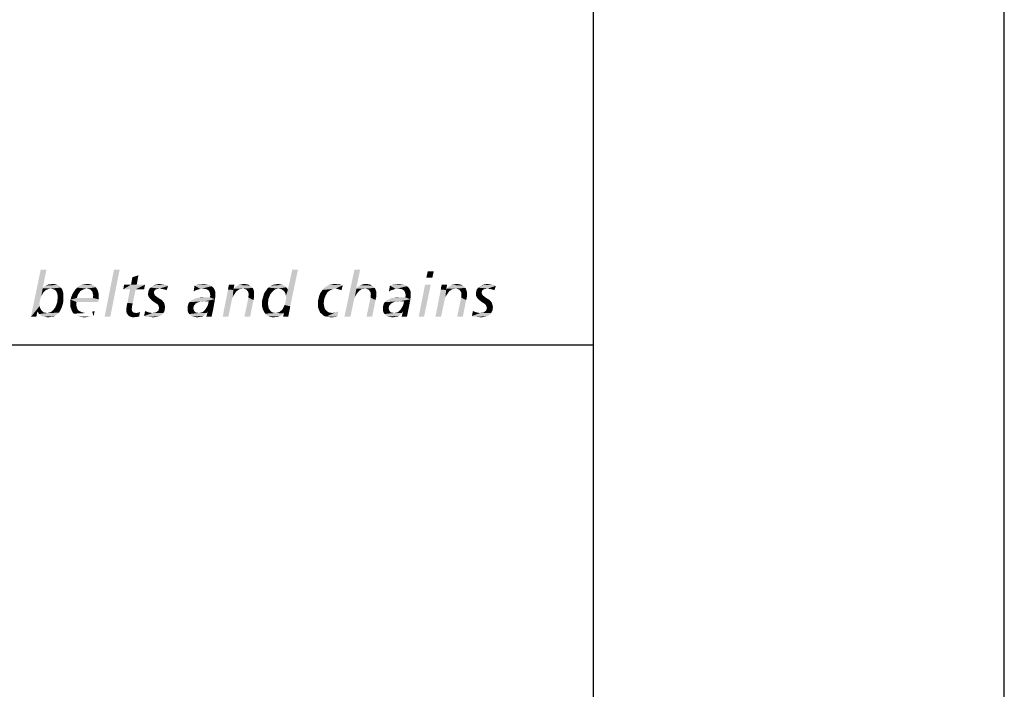
# Model space of a CAD drawing. Extents: x 0 to 210, y 0 to 297.
# Drawn here: x 186 to 210, y 22 to 38 of the extents above; entities that cross this region are included whole.
import ezdxf

# ---------------------------------------------------------------- set-up
doc = ezdxf.new("R2010")
doc.units = 0
doc.header["$LTSCALE"] = 19.36
doc.layers.get('0').update_dxf_attribs({"linetype": 'CONTINUOUS'})

# ---------------------------------------------------------------- blocks, each defined once
blk = doc.blocks.new('UNI_LOGO2_BL1', base_point=(173.606, 35.482))
at = {"color": 2, "linetype": 'CONTINUOUS'}
for points in [[(186.706, 31.833), (186.616, 31.378), (186.331, 30.687)], [(186.706, 31.833), (186.331, 30.687), (186.567, 31.833)], [(188.487, 31.833), (188.121, 30.687), (188.349, 31.833)], [(188.121, 30.687), (188.487, 31.833), (188.259, 30.687)], [(188.764, 31.467), (188.796, 31.646), (188.943, 31.695)], [(188.764, 31.467), (188.943, 31.695), (188.902, 31.467)], [(188.943, 31.695), (188.796, 31.646), (188.943, 31.695)], [(192.497, 30.971), (192.522, 31.036), (192.823, 31.833)], [(192.497, 30.971), (192.823, 31.833), (192.635, 30.939)], [(192.522, 31.036), (192.53, 31.093), (192.823, 31.833)], [(192.53, 31.199), (192.578, 31.337), (192.823, 31.833)], [(192.538, 31.15), (192.53, 31.199), (192.823, 31.833)], [(192.53, 31.093), (192.538, 31.15), (192.823, 31.833)], [(192.823, 31.833), (192.578, 31.337), (192.684, 31.833)], [(194.335, 31.833), (194.238, 31.37), (193.953, 30.687)], [(194.335, 31.833), (193.953, 30.687), (194.197, 31.833)], [(196.125, 31.793), (195.946, 31.638), (195.979, 31.793)], [(195.946, 31.638), (196.125, 31.793), (196.092, 31.638)], [(186.616, 31.378), (186.584, 31.191), (186.331, 30.687)], [(186.616, 31.378), (186.632, 31.28), (186.584, 31.191)], [(187.055, 31.394), (186.616, 31.378), (186.657, 31.419)], [(186.811, 31.37), (186.616, 31.378), (187.055, 31.394)], [(186.616, 31.378), (186.811, 31.37), (186.754, 31.362)], [(186.616, 31.378), (186.754, 31.362), (186.698, 31.337)], [(186.616, 31.378), (186.698, 31.337), (186.673, 31.321)], [(186.616, 31.378), (186.673, 31.321), (186.632, 31.28)], [(187.015, 31.435), (186.657, 31.419), (186.689, 31.443)], [(186.657, 31.419), (187.015, 31.435), (187.055, 31.394)], [(186.689, 31.443), (186.714, 31.451), (186.974, 31.459)], [(186.689, 31.443), (186.974, 31.459), (187.015, 31.435)], [(186.974, 31.459), (186.714, 31.451), (186.746, 31.467)], [(186.82, 31.476), (186.917, 31.476), (186.746, 31.467)], [(186.82, 31.476), (186.746, 31.467), (186.779, 31.476)], [(186.746, 31.467), (186.917, 31.476), (186.974, 31.459)], [(186.754, 31.362), (186.811, 31.37), (186.779, 31.362)], [(186.844, 31.362), (186.811, 31.37), (187.055, 31.394)], [(186.82, 31.476), (186.86, 31.484), (186.917, 31.476)], [(186.876, 31.354), (186.844, 31.362), (187.055, 31.394)], [(186.876, 31.354), (187.055, 31.394), (187.088, 31.354)], [(187.682, 31.37), (187.421, 31.362), (187.454, 31.394)], [(187.421, 31.362), (187.682, 31.37), (187.641, 31.362)], [(187.909, 31.402), (187.454, 31.394), (187.487, 31.419)], [(187.682, 31.37), (187.454, 31.394), (187.909, 31.402)], [(187.869, 31.435), (187.487, 31.419), (187.519, 31.443)], [(187.487, 31.419), (187.869, 31.435), (187.909, 31.402)], [(187.82, 31.459), (187.519, 31.443), (187.56, 31.459)], [(187.519, 31.443), (187.82, 31.459), (187.869, 31.435)], [(187.56, 31.459), (187.6, 31.467), (187.763, 31.476)], [(187.56, 31.459), (187.763, 31.476), (187.82, 31.459)], [(187.763, 31.476), (187.6, 31.467), (187.649, 31.476)], [(187.649, 31.476), (187.698, 31.484), (187.763, 31.476)], [(187.722, 31.362), (187.682, 31.37), (187.909, 31.402)], [(187.722, 31.362), (187.909, 31.402), (187.934, 31.362)], [(188.902, 31.467), (189.105, 31.467), (188.576, 31.354)], [(188.764, 31.467), (188.902, 31.467), (188.576, 31.354)], [(188.764, 31.467), (188.576, 31.354), (188.593, 31.467)], [(188.739, 31.354), (188.576, 31.354), (189.105, 31.467)], [(188.877, 31.354), (188.739, 31.354), (189.105, 31.467)], [(188.877, 31.354), (189.105, 31.467), (189.081, 31.354)], [(189.463, 31.37), (189.203, 31.354), (189.235, 31.394)], [(189.463, 31.37), (189.414, 31.362), (189.203, 31.354)], [(189.235, 31.394), (189.276, 31.427), (189.666, 31.435)], [(189.463, 31.37), (189.235, 31.394), (189.666, 31.435)], [(189.666, 31.435), (189.276, 31.427), (189.317, 31.451)], [(189.569, 31.467), (189.618, 31.459), (189.317, 31.451)], [(189.569, 31.467), (189.317, 31.451), (189.366, 31.467)], [(189.317, 31.451), (189.618, 31.459), (189.666, 31.435)], [(189.52, 31.476), (189.366, 31.467), (189.414, 31.476)], [(189.366, 31.467), (189.52, 31.476), (189.569, 31.467)], [(189.414, 31.476), (189.463, 31.484), (189.52, 31.476)], [(189.512, 31.362), (189.463, 31.37), (189.666, 31.435)], [(189.553, 31.354), (189.512, 31.362), (189.666, 31.435)], [(189.593, 31.345), (189.553, 31.354), (189.666, 31.435)], [(189.593, 31.345), (189.666, 31.435), (189.626, 31.329)], [(190.333, 31.329), (190.285, 31.297), (190.309, 31.443)], [(190.683, 31.451), (190.309, 31.443), (190.366, 31.459)], [(190.309, 31.443), (190.683, 31.451), (190.724, 31.427)], [(190.309, 31.443), (190.724, 31.427), (190.447, 31.362)], [(190.309, 31.443), (190.447, 31.362), (190.39, 31.345)], [(190.309, 31.443), (190.39, 31.345), (190.333, 31.329)], [(190.634, 31.467), (190.366, 31.459), (190.415, 31.467)], [(190.366, 31.459), (190.634, 31.467), (190.683, 31.451)], [(190.577, 31.476), (190.415, 31.467), (190.472, 31.476)], [(190.415, 31.467), (190.577, 31.476), (190.634, 31.467)], [(190.724, 31.427), (190.512, 31.37), (190.447, 31.362)], [(190.472, 31.476), (190.521, 31.484), (190.577, 31.476)], [(190.724, 31.427), (190.765, 31.394), (190.512, 31.37)], [(190.553, 31.362), (190.512, 31.37), (190.765, 31.394)], [(190.586, 31.362), (190.553, 31.362), (190.765, 31.394)], [(190.586, 31.362), (190.765, 31.394), (190.789, 31.354)], [(191.122, 31.345), (191.131, 31.402), (191.277, 31.467)], [(191.122, 31.345), (191.277, 31.467), (191.253, 31.337)], [(191.277, 31.467), (191.131, 31.402), (191.147, 31.467)], [(191.423, 31.362), (191.253, 31.337), (191.269, 31.37)], [(191.724, 31.386), (191.269, 31.37), (191.293, 31.394)], [(191.489, 31.37), (191.269, 31.37), (191.724, 31.386)], [(191.269, 31.37), (191.489, 31.37), (191.423, 31.362)], [(191.692, 31.419), (191.293, 31.394), (191.318, 31.419)], [(191.293, 31.394), (191.692, 31.419), (191.724, 31.386)], [(191.318, 31.419), (191.35, 31.435), (191.651, 31.443)], [(191.318, 31.419), (191.651, 31.443), (191.692, 31.419)], [(191.651, 31.443), (191.35, 31.435), (191.383, 31.459)], [(191.611, 31.467), (191.383, 31.459), (191.423, 31.467)], [(191.383, 31.459), (191.611, 31.467), (191.651, 31.443)], [(191.562, 31.476), (191.423, 31.467), (191.464, 31.476)], [(191.423, 31.467), (191.562, 31.476), (191.611, 31.467)], [(191.423, 31.362), (191.489, 31.37), (191.456, 31.362)], [(191.464, 31.476), (191.513, 31.484), (191.562, 31.476)], [(191.521, 31.362), (191.489, 31.37), (191.724, 31.386)], [(191.545, 31.354), (191.521, 31.362), (191.724, 31.386)], [(191.57, 31.345), (191.545, 31.354), (191.724, 31.386)], [(191.57, 31.345), (191.724, 31.386), (191.741, 31.345)], [(192.343, 31.37), (192.074, 31.362), (192.099, 31.394)], [(192.286, 31.362), (192.074, 31.362), (192.343, 31.37)], [(192.538, 31.402), (192.099, 31.394), (192.131, 31.419)], [(192.343, 31.37), (192.099, 31.394), (192.538, 31.402)], [(192.481, 31.443), (192.513, 31.427), (192.131, 31.419)], [(192.481, 31.443), (192.131, 31.419), (192.172, 31.443)], [(192.131, 31.419), (192.513, 31.427), (192.538, 31.402)], [(192.448, 31.459), (192.172, 31.443), (192.204, 31.459)], [(192.172, 31.443), (192.448, 31.459), (192.481, 31.443)], [(192.416, 31.467), (192.204, 31.459), (192.245, 31.467)], [(192.204, 31.459), (192.416, 31.467), (192.448, 31.459)], [(192.375, 31.476), (192.245, 31.467), (192.294, 31.476)], [(192.245, 31.467), (192.375, 31.476), (192.416, 31.467)], [(192.286, 31.362), (192.343, 31.37), (192.318, 31.362)], [(192.294, 31.476), (192.334, 31.484), (192.375, 31.476)], [(192.343, 31.37), (192.538, 31.402), (192.562, 31.37)], [(192.562, 31.37), (192.391, 31.362), (192.343, 31.37)], [(192.424, 31.354), (192.391, 31.362), (192.562, 31.37)], [(192.424, 31.354), (192.562, 31.37), (192.578, 31.337)], [(193.742, 31.37), (193.677, 31.362), (193.416, 31.337)], [(193.742, 31.37), (193.416, 31.337), (193.441, 31.37)], [(193.441, 31.37), (193.473, 31.394), (193.912, 31.451)], [(193.742, 31.37), (193.441, 31.37), (193.912, 31.451)], [(193.473, 31.394), (193.506, 31.419), (193.912, 31.451)], [(193.506, 31.419), (193.546, 31.443), (193.912, 31.451)], [(193.872, 31.459), (193.912, 31.451), (193.546, 31.443)], [(193.872, 31.459), (193.546, 31.443), (193.579, 31.459)], [(193.579, 31.459), (193.628, 31.467), (193.823, 31.476)], [(193.579, 31.459), (193.823, 31.476), (193.872, 31.459)], [(193.774, 31.476), (193.823, 31.476), (193.628, 31.467)], [(193.774, 31.476), (193.628, 31.467), (193.668, 31.476)], [(193.668, 31.476), (193.717, 31.484), (193.774, 31.476)], [(193.774, 31.362), (193.742, 31.37), (193.912, 31.451)], [(193.807, 31.354), (193.774, 31.362), (193.912, 31.451)], [(193.839, 31.345), (193.807, 31.354), (193.912, 31.451)], [(193.839, 31.345), (193.912, 31.451), (193.88, 31.329)], [(194.246, 31.37), (194.205, 31.166), (193.953, 30.687)], [(194.238, 31.37), (194.246, 31.37), (193.953, 30.687)], [(194.246, 31.37), (194.23, 31.207), (194.205, 31.166)], [(194.246, 31.37), (194.262, 31.256), (194.23, 31.207)], [(194.693, 31.386), (194.246, 31.37), (194.262, 31.394)], [(194.457, 31.37), (194.246, 31.37), (194.693, 31.386)], [(194.246, 31.37), (194.457, 31.37), (194.392, 31.362)], [(194.246, 31.37), (194.392, 31.362), (194.368, 31.354)], [(194.246, 31.37), (194.368, 31.354), (194.344, 31.337)], [(194.246, 31.37), (194.344, 31.337), (194.303, 31.305)], [(194.246, 31.37), (194.303, 31.305), (194.262, 31.256)], [(194.661, 31.419), (194.262, 31.394), (194.287, 31.419)], [(194.262, 31.394), (194.661, 31.419), (194.693, 31.386)], [(194.287, 31.419), (194.319, 31.435), (194.62, 31.443)], [(194.287, 31.419), (194.62, 31.443), (194.661, 31.419)], [(194.62, 31.443), (194.319, 31.435), (194.344, 31.451)], [(194.531, 31.476), (194.579, 31.467), (194.344, 31.451)], [(194.531, 31.476), (194.344, 31.451), (194.409, 31.476)], [(194.344, 31.451), (194.579, 31.467), (194.62, 31.443)], [(194.392, 31.362), (194.457, 31.37), (194.425, 31.362)], [(194.409, 31.476), (194.482, 31.484), (194.531, 31.476)], [(194.49, 31.362), (194.457, 31.37), (194.693, 31.386)], [(194.514, 31.354), (194.49, 31.362), (194.693, 31.386)], [(194.539, 31.345), (194.514, 31.354), (194.693, 31.386)], [(194.539, 31.345), (194.693, 31.386), (194.71, 31.345)], [(195.084, 31.329), (195.035, 31.297), (195.059, 31.443)], [(195.434, 31.451), (195.059, 31.443), (195.116, 31.459)], [(195.059, 31.443), (195.434, 31.451), (195.474, 31.427)], [(195.059, 31.443), (195.474, 31.427), (195.198, 31.362)], [(195.059, 31.443), (195.198, 31.362), (195.141, 31.345)], [(195.059, 31.443), (195.141, 31.345), (195.084, 31.329)], [(195.385, 31.467), (195.116, 31.459), (195.165, 31.467)], [(195.116, 31.459), (195.385, 31.467), (195.434, 31.451)], [(195.328, 31.476), (195.165, 31.467), (195.222, 31.476)], [(195.165, 31.467), (195.328, 31.476), (195.385, 31.467)], [(195.474, 31.427), (195.263, 31.37), (195.198, 31.362)], [(195.222, 31.476), (195.271, 31.484), (195.328, 31.476)], [(195.474, 31.427), (195.515, 31.394), (195.263, 31.37)], [(195.303, 31.362), (195.263, 31.37), (195.515, 31.394)], [(195.336, 31.362), (195.303, 31.362), (195.515, 31.394)], [(195.336, 31.362), (195.515, 31.394), (195.539, 31.354)], [(196.052, 31.467), (195.759, 30.687), (195.914, 31.467)], [(195.759, 30.687), (196.052, 31.467), (195.889, 30.687)], [(196.296, 31.345), (196.304, 31.402), (196.45, 31.467)], [(196.296, 31.345), (196.45, 31.467), (196.426, 31.337)], [(196.45, 31.467), (196.304, 31.402), (196.32, 31.467)], [(196.597, 31.362), (196.426, 31.337), (196.442, 31.37)], [(196.898, 31.386), (196.442, 31.37), (196.467, 31.394)], [(196.662, 31.37), (196.442, 31.37), (196.898, 31.386)], [(196.442, 31.37), (196.662, 31.37), (196.597, 31.362)], [(196.865, 31.419), (196.467, 31.394), (196.491, 31.419)], [(196.467, 31.394), (196.865, 31.419), (196.898, 31.386)], [(196.491, 31.419), (196.524, 31.435), (196.825, 31.443)], [(196.491, 31.419), (196.825, 31.443), (196.865, 31.419)], [(196.825, 31.443), (196.524, 31.435), (196.556, 31.459)], [(196.784, 31.467), (196.556, 31.459), (196.597, 31.467)], [(196.556, 31.459), (196.784, 31.467), (196.825, 31.443)], [(196.735, 31.476), (196.597, 31.467), (196.637, 31.476)], [(196.597, 31.467), (196.735, 31.476), (196.784, 31.467)], [(196.597, 31.362), (196.662, 31.37), (196.629, 31.362)], [(196.637, 31.476), (196.686, 31.484), (196.735, 31.476)], [(196.694, 31.362), (196.662, 31.37), (196.898, 31.386)], [(196.719, 31.354), (196.694, 31.362), (196.898, 31.386)], [(196.743, 31.345), (196.719, 31.354), (196.898, 31.386)], [(196.743, 31.345), (196.898, 31.386), (196.914, 31.345)], [(197.435, 31.37), (197.174, 31.354), (197.207, 31.394)], [(197.435, 31.37), (197.386, 31.362), (197.174, 31.354)], [(197.207, 31.394), (197.248, 31.427), (197.638, 31.435)], [(197.435, 31.37), (197.207, 31.394), (197.638, 31.435)], [(197.638, 31.435), (197.248, 31.427), (197.288, 31.451)], [(197.54, 31.467), (197.589, 31.459), (197.288, 31.451)], [(197.54, 31.467), (197.288, 31.451), (197.337, 31.467)], [(197.288, 31.451), (197.589, 31.459), (197.638, 31.435)], [(197.492, 31.476), (197.337, 31.467), (197.386, 31.476)], [(197.337, 31.467), (197.492, 31.476), (197.54, 31.467)], [(197.386, 31.476), (197.435, 31.484), (197.492, 31.476)], [(197.483, 31.362), (197.435, 31.37), (197.638, 31.435)], [(197.524, 31.354), (197.483, 31.362), (197.638, 31.435)], [(197.565, 31.345), (197.524, 31.354), (197.638, 31.435)], [(197.565, 31.345), (197.638, 31.435), (197.597, 31.329)], [(186.584, 31.191), (186.559, 31.126), (186.331, 30.687)], [(186.632, 31.28), (186.616, 31.248), (186.584, 31.191)], [(186.673, 31.321), (186.657, 31.297), (186.632, 31.28)], [(186.754, 31.362), (186.722, 31.345), (186.698, 31.337)], [(187.088, 31.354), (186.909, 31.337), (186.876, 31.354)], [(186.933, 31.321), (186.909, 31.337), (187.088, 31.354)], [(186.933, 31.321), (187.088, 31.354), (187.104, 31.305)], [(187.104, 31.305), (186.95, 31.297), (186.933, 31.321)], [(186.966, 31.256), (186.95, 31.297), (187.104, 31.305)], [(186.966, 31.256), (187.104, 31.305), (187.12, 31.248)], [(187.12, 31.248), (186.974, 31.223), (186.966, 31.256)], [(186.974, 31.223), (187.12, 31.248), (187.12, 31.183)], [(187.12, 31.183), (186.982, 31.175), (186.974, 31.223)], [(186.974, 31.101), (186.982, 31.175), (187.12, 31.183)], [(186.974, 31.101), (187.12, 31.183), (187.12, 31.077)], [(187.446, 31.142), (187.291, 31.101), (187.316, 31.183)], [(187.836, 31.142), (187.975, 31.11), (187.291, 31.101)], [(187.446, 31.142), (187.836, 31.142), (187.291, 31.101)], [(187.478, 31.232), (187.316, 31.183), (187.348, 31.256)], [(187.478, 31.232), (187.462, 31.191), (187.316, 31.183)], [(187.316, 31.183), (187.462, 31.191), (187.446, 31.142)], [(187.568, 31.329), (187.527, 31.305), (187.348, 31.256)], [(187.568, 31.329), (187.348, 31.256), (187.397, 31.329)], [(187.527, 31.305), (187.503, 31.264), (187.348, 31.256)], [(187.348, 31.256), (187.503, 31.264), (187.478, 31.232)], [(187.641, 31.362), (187.6, 31.345), (187.397, 31.329)], [(187.641, 31.362), (187.397, 31.329), (187.421, 31.362)], [(187.397, 31.329), (187.6, 31.345), (187.568, 31.329)], [(187.934, 31.362), (187.755, 31.354), (187.722, 31.362)], [(187.779, 31.345), (187.755, 31.354), (187.934, 31.362)], [(187.804, 31.321), (187.779, 31.345), (187.934, 31.362)], [(187.804, 31.321), (187.934, 31.362), (187.958, 31.313)], [(187.958, 31.313), (187.82, 31.297), (187.804, 31.321)], [(187.828, 31.272), (187.82, 31.297), (187.958, 31.313)], [(187.828, 31.272), (187.958, 31.313), (187.975, 31.248)], [(187.975, 31.248), (187.836, 31.24), (187.828, 31.272)], [(187.844, 31.207), (187.836, 31.24), (187.975, 31.248)], [(187.975, 31.183), (187.836, 31.175), (187.844, 31.207)], [(187.836, 31.142), (187.836, 31.175), (187.975, 31.183)], [(187.836, 31.142), (187.975, 31.183), (187.975, 31.11)], [(187.844, 31.207), (187.975, 31.248), (187.975, 31.183)], [(188.877, 31.354), (188.674, 31.02), (188.739, 31.354)], [(188.674, 31.02), (188.877, 31.354), (188.804, 31.012)], [(189.325, 31.297), (189.178, 31.248), (189.187, 31.305)], [(189.325, 31.297), (189.317, 31.272), (189.178, 31.248)], [(189.178, 31.248), (189.317, 31.272), (189.325, 31.248)], [(189.325, 31.248), (189.333, 31.232), (189.178, 31.215)], [(189.325, 31.248), (189.178, 31.215), (189.178, 31.248)], [(189.178, 31.215), (189.333, 31.232), (189.341, 31.207)], [(189.341, 31.207), (189.187, 31.183), (189.178, 31.215)], [(189.374, 31.354), (189.349, 31.337), (189.187, 31.305)], [(189.374, 31.354), (189.187, 31.305), (189.203, 31.354)], [(189.349, 31.337), (189.333, 31.321), (189.187, 31.305)], [(189.187, 31.305), (189.333, 31.321), (189.325, 31.297)], [(189.341, 31.207), (189.366, 31.191), (189.187, 31.183)], [(189.203, 31.158), (189.187, 31.183), (189.366, 31.191)], [(189.203, 31.354), (189.414, 31.362), (189.374, 31.354)], [(189.203, 31.158), (189.366, 31.191), (189.406, 31.158)], [(189.406, 31.158), (189.219, 31.134), (189.203, 31.158)], [(189.219, 31.134), (189.406, 31.158), (189.455, 31.126)], [(189.455, 31.126), (189.26, 31.093), (189.219, 31.134)], [(190.805, 31.11), (190.268, 31.101), (190.333, 31.134)], [(190.285, 31.297), (190.333, 31.329), (190.285, 31.297)], [(190.333, 31.134), (190.407, 31.15), (190.683, 31.158)], [(190.805, 31.11), (190.333, 31.134), (190.683, 31.158)], [(190.577, 31.158), (190.683, 31.158), (190.407, 31.15)], [(190.577, 31.158), (190.407, 31.15), (190.488, 31.158)], [(190.789, 31.354), (190.618, 31.345), (190.586, 31.362)], [(190.643, 31.329), (190.618, 31.345), (190.789, 31.354)], [(190.659, 31.313), (190.643, 31.329), (190.789, 31.354)], [(190.659, 31.313), (190.789, 31.354), (190.813, 31.297)], [(190.813, 31.297), (190.675, 31.28), (190.659, 31.313)], [(190.683, 31.248), (190.675, 31.28), (190.813, 31.297)], [(190.683, 31.248), (190.813, 31.297), (190.813, 31.232)], [(190.813, 31.232), (190.691, 31.207), (190.683, 31.248)], [(190.813, 31.175), (190.683, 31.158), (190.691, 31.207)], [(190.683, 31.158), (190.813, 31.175), (190.805, 31.11)], [(190.691, 31.207), (190.813, 31.232), (190.813, 31.175)], [(191.253, 31.337), (190.992, 30.687), (191.122, 31.345)], [(191.253, 31.337), (191.236, 31.166), (190.992, 30.687)], [(191.236, 31.166), (191.22, 31.118), (190.992, 30.687)], [(191.253, 31.337), (191.261, 31.207), (191.236, 31.166)], [(191.423, 31.362), (191.399, 31.354), (191.253, 31.337)], [(191.253, 31.337), (191.399, 31.354), (191.375, 31.337)], [(191.253, 31.337), (191.375, 31.337), (191.326, 31.305)], [(191.253, 31.337), (191.326, 31.305), (191.293, 31.256)], [(191.253, 31.337), (191.293, 31.256), (191.261, 31.207)], [(191.741, 31.093), (191.521, 30.687), (191.619, 31.15)], [(191.741, 31.345), (191.602, 31.305), (191.57, 31.345)], [(191.602, 31.305), (191.741, 31.345), (191.757, 31.297)], [(191.757, 31.297), (191.619, 31.28), (191.602, 31.305)], [(191.619, 31.256), (191.619, 31.28), (191.757, 31.297)], [(191.619, 31.256), (191.757, 31.297), (191.757, 31.232)], [(191.757, 31.232), (191.627, 31.223), (191.619, 31.256)], [(191.619, 31.191), (191.627, 31.223), (191.757, 31.232)], [(191.619, 31.191), (191.757, 31.232), (191.757, 31.166)], [(191.757, 31.166), (191.619, 31.15), (191.619, 31.191)], [(191.619, 31.15), (191.757, 31.166), (191.741, 31.093)], [(192.107, 31.126), (191.952, 31.085), (191.977, 31.175)], [(192.156, 31.24), (191.977, 31.175), (192.001, 31.256)], [(192.156, 31.24), (192.131, 31.183), (191.977, 31.175)], [(191.977, 31.175), (192.131, 31.183), (192.107, 31.126)], [(192.237, 31.329), (192.196, 31.288), (192.001, 31.256)], [(192.237, 31.329), (192.001, 31.256), (192.05, 31.329)], [(192.001, 31.256), (192.196, 31.288), (192.156, 31.24)], [(192.286, 31.362), (192.261, 31.345), (192.05, 31.329)], [(192.286, 31.362), (192.05, 31.329), (192.074, 31.362)], [(192.05, 31.329), (192.261, 31.345), (192.237, 31.329)], [(192.578, 31.337), (192.456, 31.329), (192.424, 31.354)], [(192.489, 31.305), (192.456, 31.329), (192.578, 31.337)], [(192.505, 31.272), (192.489, 31.305), (192.578, 31.337)], [(192.522, 31.24), (192.505, 31.272), (192.578, 31.337)], [(192.53, 31.199), (192.522, 31.24), (192.578, 31.337)], [(193.311, 31.085), (193.327, 31.134), (193.473, 31.15)], [(193.311, 31.085), (193.473, 31.15), (193.457, 31.085)], [(193.473, 31.15), (193.327, 31.134), (193.335, 31.183)], [(193.498, 31.207), (193.335, 31.183), (193.351, 31.223)], [(193.335, 31.183), (193.498, 31.207), (193.473, 31.15)], [(193.53, 31.264), (193.351, 31.223), (193.368, 31.264)], [(193.351, 31.223), (193.53, 31.264), (193.498, 31.207)], [(193.368, 31.264), (193.392, 31.297), (193.571, 31.305)], [(193.368, 31.264), (193.571, 31.305), (193.53, 31.264)], [(193.62, 31.337), (193.571, 31.305), (193.392, 31.297)], [(193.62, 31.337), (193.392, 31.297), (193.416, 31.337)], [(193.416, 31.337), (193.677, 31.362), (193.62, 31.337)], [(193.88, 31.329), (193.88, 31.329), (193.839, 31.345)], [(194.205, 31.166), (194.189, 31.118), (193.953, 30.687)], [(194.71, 31.093), (194.49, 30.687), (194.588, 31.15)], [(194.71, 31.345), (194.555, 31.329), (194.539, 31.345)], [(194.571, 31.305), (194.555, 31.329), (194.71, 31.345)], [(194.571, 31.305), (194.71, 31.345), (194.726, 31.297)], [(194.726, 31.297), (194.588, 31.28), (194.571, 31.305)], [(194.588, 31.256), (194.588, 31.28), (194.726, 31.297)], [(194.588, 31.256), (194.726, 31.297), (194.726, 31.232)], [(194.726, 31.232), (194.596, 31.223), (194.588, 31.256)], [(194.588, 31.191), (194.596, 31.223), (194.726, 31.232)], [(194.588, 31.191), (194.726, 31.232), (194.726, 31.166)], [(194.726, 31.166), (194.588, 31.15), (194.588, 31.191)], [(194.588, 31.15), (194.726, 31.166), (194.71, 31.093)], [(195.556, 31.11), (195.019, 31.101), (195.084, 31.134)], [(195.035, 31.297), (195.084, 31.329), (195.035, 31.297)], [(195.084, 31.134), (195.157, 31.15), (195.434, 31.158)], [(195.556, 31.11), (195.084, 31.134), (195.434, 31.158)], [(195.328, 31.158), (195.434, 31.158), (195.157, 31.15)], [(195.328, 31.158), (195.157, 31.15), (195.238, 31.158)], [(195.539, 31.354), (195.369, 31.345), (195.336, 31.362)], [(195.393, 31.329), (195.369, 31.345), (195.539, 31.354)], [(195.409, 31.313), (195.393, 31.329), (195.539, 31.354)], [(195.409, 31.313), (195.539, 31.354), (195.564, 31.297)], [(195.564, 31.297), (195.425, 31.28), (195.409, 31.313)], [(195.434, 31.248), (195.425, 31.28), (195.564, 31.297)], [(195.434, 31.248), (195.564, 31.297), (195.564, 31.232)], [(195.564, 31.232), (195.442, 31.207), (195.434, 31.248)], [(195.564, 31.175), (195.434, 31.158), (195.442, 31.207)], [(195.434, 31.158), (195.564, 31.175), (195.556, 31.11)], [(195.442, 31.207), (195.564, 31.232), (195.564, 31.175)], [(196.426, 31.337), (196.166, 30.687), (196.296, 31.345)], [(196.426, 31.337), (196.41, 31.166), (196.166, 30.687)], [(196.41, 31.166), (196.393, 31.118), (196.166, 30.687)], [(196.426, 31.337), (196.434, 31.207), (196.41, 31.166)], [(196.597, 31.362), (196.572, 31.354), (196.426, 31.337)], [(196.426, 31.337), (196.572, 31.354), (196.548, 31.337)], [(196.426, 31.337), (196.548, 31.337), (196.499, 31.305)], [(196.426, 31.337), (196.499, 31.305), (196.467, 31.256)], [(196.426, 31.337), (196.467, 31.256), (196.434, 31.207)], [(196.914, 31.093), (196.694, 30.687), (196.792, 31.15)], [(196.914, 31.345), (196.776, 31.305), (196.743, 31.345)], [(196.776, 31.305), (196.914, 31.345), (196.93, 31.297)], [(196.93, 31.297), (196.792, 31.28), (196.776, 31.305)], [(196.792, 31.256), (196.792, 31.28), (196.93, 31.297)], [(196.792, 31.256), (196.93, 31.297), (196.93, 31.232)], [(196.93, 31.232), (196.8, 31.223), (196.792, 31.256)], [(196.792, 31.191), (196.8, 31.223), (196.93, 31.232)], [(196.792, 31.191), (196.93, 31.232), (196.93, 31.166)], [(196.93, 31.166), (196.792, 31.15), (196.792, 31.191)], [(196.792, 31.15), (196.93, 31.166), (196.914, 31.093)], [(197.296, 31.297), (197.15, 31.248), (197.158, 31.305)], [(197.296, 31.297), (197.288, 31.272), (197.15, 31.248)], [(197.15, 31.248), (197.288, 31.272), (197.296, 31.248)], [(197.296, 31.248), (197.304, 31.232), (197.15, 31.215)], [(197.296, 31.248), (197.15, 31.215), (197.15, 31.248)], [(197.15, 31.215), (197.304, 31.232), (197.313, 31.207)], [(197.313, 31.207), (197.158, 31.183), (197.15, 31.215)], [(197.345, 31.354), (197.321, 31.337), (197.158, 31.305)], [(197.345, 31.354), (197.158, 31.305), (197.174, 31.354)], [(197.321, 31.337), (197.304, 31.321), (197.158, 31.305)], [(197.158, 31.305), (197.304, 31.321), (197.296, 31.297)], [(197.313, 31.207), (197.337, 31.191), (197.158, 31.183)], [(197.174, 31.158), (197.158, 31.183), (197.337, 31.191)], [(197.174, 31.354), (197.386, 31.362), (197.345, 31.354)], [(197.174, 31.158), (197.337, 31.191), (197.378, 31.158)], [(197.378, 31.158), (197.191, 31.134), (197.174, 31.158)], [(197.191, 31.134), (197.378, 31.158), (197.426, 31.126)], [(197.426, 31.126), (197.231, 31.093), (197.191, 31.134)], [(186.559, 31.126), (186.543, 31.061), (186.331, 30.687)], [(186.543, 31.061), (186.535, 30.988), (186.331, 30.687)], [(186.535, 30.988), (186.543, 30.947), (186.331, 30.687)], [(186.543, 30.947), (186.551, 30.906), (186.331, 30.687)], [(186.551, 30.906), (186.567, 30.874), (186.331, 30.687)], [(186.836, 30.817), (186.876, 30.857), (187.072, 30.898)], [(186.836, 30.817), (187.072, 30.898), (187.031, 30.817)], [(187.072, 30.898), (186.876, 30.857), (186.917, 30.906)], [(186.917, 30.906), (186.942, 30.963), (187.104, 30.988)], [(186.917, 30.906), (187.104, 30.988), (187.072, 30.898)], [(187.104, 30.988), (186.942, 30.963), (186.966, 31.028)], [(187.12, 31.077), (186.966, 31.028), (186.974, 31.101)], [(186.966, 31.028), (187.12, 31.077), (187.104, 30.988)], [(187.438, 31.044), (187.291, 31.101), (187.975, 31.11)], [(187.438, 31.044), (187.291, 31.02), (187.291, 31.101)], [(187.291, 31.02), (187.438, 31.044), (187.43, 30.996)], [(187.43, 30.996), (187.291, 30.971), (187.291, 31.02)], [(187.291, 30.971), (187.43, 30.996), (187.438, 30.939)], [(187.438, 30.939), (187.291, 30.922), (187.291, 30.971)], [(187.291, 30.922), (187.438, 30.939), (187.454, 30.89)], [(187.454, 30.89), (187.308, 30.882), (187.291, 30.922)], [(187.308, 30.882), (187.454, 30.89), (187.47, 30.857)], [(187.438, 31.044), (187.975, 31.11), (187.966, 31.044)], [(188.788, 30.939), (188.65, 30.882), (188.658, 30.939)], [(188.65, 30.882), (188.788, 30.939), (188.78, 30.866)], [(188.658, 30.939), (188.666, 30.988), (188.804, 31.012)], [(188.658, 30.939), (188.804, 31.012), (188.788, 30.939)], [(188.804, 31.012), (188.666, 30.988), (188.674, 31.02)], [(189.26, 31.093), (189.455, 31.126), (189.512, 31.093)], [(189.512, 31.093), (189.309, 31.053), (189.26, 31.093)], [(189.309, 31.053), (189.512, 31.093), (189.553, 31.044)], [(189.553, 31.044), (189.357, 31.02), (189.309, 31.053)], [(189.357, 31.02), (189.553, 31.044), (189.569, 31.02)], [(189.569, 31.02), (189.406, 30.988), (189.357, 31.02)], [(189.406, 30.988), (189.569, 31.02), (189.577, 30.988)], [(189.577, 30.988), (189.422, 30.971), (189.406, 30.988)], [(189.422, 30.971), (189.577, 30.988), (189.585, 30.955)], [(189.585, 30.955), (189.431, 30.947), (189.422, 30.971)], [(189.439, 30.922), (189.431, 30.947), (189.585, 30.955)], [(189.439, 30.922), (189.585, 30.955), (189.593, 30.914)], [(189.593, 30.914), (189.447, 30.898), (189.439, 30.922)], [(189.585, 30.882), (189.439, 30.874), (189.447, 30.898)], [(189.447, 30.898), (189.593, 30.914), (189.585, 30.882)], [(190.293, 30.955), (190.285, 30.939), (190.138, 30.922)], [(190.293, 30.955), (190.138, 30.922), (190.146, 30.955)], [(190.138, 30.922), (190.285, 30.939), (190.285, 30.914)], [(190.285, 30.914), (190.138, 30.882), (190.138, 30.922)], [(190.138, 30.882), (190.285, 30.914), (190.277, 30.882)], [(190.309, 30.971), (190.146, 30.955), (190.155, 30.988)], [(190.146, 30.955), (190.309, 30.971), (190.293, 30.955)], [(190.333, 31.004), (190.155, 30.988), (190.171, 31.02)], [(190.155, 30.988), (190.333, 31.004), (190.309, 30.971)], [(190.415, 31.044), (190.374, 31.028), (190.171, 31.02)], [(190.415, 31.044), (190.171, 31.02), (190.187, 31.044)], [(190.171, 31.02), (190.374, 31.028), (190.333, 31.004)], [(190.545, 31.061), (190.187, 31.044), (190.211, 31.069)], [(190.545, 31.061), (190.464, 31.053), (190.187, 31.044)], [(190.187, 31.044), (190.464, 31.053), (190.415, 31.044)], [(190.211, 31.069), (190.236, 31.085), (190.805, 31.11)], [(190.545, 31.061), (190.211, 31.069), (190.805, 31.11)], [(190.236, 31.085), (190.268, 31.101), (190.805, 31.11)], [(190.464, 31.053), (190.545, 31.061), (190.504, 31.053)], [(190.651, 31.061), (190.545, 31.061), (190.805, 31.11)], [(190.545, 30.833), (190.577, 30.874), (190.765, 30.89)], [(190.618, 30.809), (190.545, 30.833), (190.765, 30.89)], [(190.765, 30.89), (190.577, 30.874), (190.602, 30.914)], [(190.594, 30.687), (190.626, 30.809), (190.765, 30.89)], [(190.594, 30.687), (190.765, 30.89), (190.724, 30.687)], [(190.602, 30.914), (190.626, 30.955), (190.805, 31.11)], [(190.602, 30.914), (190.805, 31.11), (190.765, 30.89)], [(190.626, 30.809), (190.618, 30.809), (190.765, 30.89)], [(190.626, 30.955), (190.643, 31.004), (190.805, 31.11)], [(190.643, 31.004), (190.651, 31.061), (190.805, 31.11)], [(191.22, 31.118), (191.212, 31.077), (190.992, 30.687)], [(190.992, 30.687), (191.212, 31.077), (191.131, 30.687)], [(191.521, 30.687), (191.741, 31.093), (191.659, 30.687)], [(191.952, 31.085), (192.107, 31.126), (192.099, 31.061)], [(192.099, 31.061), (191.952, 30.996), (191.952, 31.085)], [(192.099, 31.061), (192.09, 31.004), (191.952, 30.996)], [(191.952, 30.996), (192.09, 31.004), (192.099, 30.955)], [(192.099, 30.955), (191.952, 30.931), (191.952, 30.996)], [(191.952, 30.931), (192.099, 30.955), (192.107, 30.914)], [(192.107, 30.914), (191.968, 30.866), (191.952, 30.931)], [(192.107, 30.914), (192.115, 30.882), (191.968, 30.866)], [(192.391, 30.817), (192.44, 30.857), (192.635, 30.939)], [(192.391, 30.817), (192.635, 30.939), (192.611, 30.809)], [(192.44, 30.857), (192.473, 30.914), (192.635, 30.939)], [(192.635, 30.939), (192.473, 30.914), (192.497, 30.971)], [(193.457, 31.085), (193.311, 31.044), (193.311, 31.085)], [(193.311, 31.044), (193.457, 31.085), (193.449, 31.012)], [(193.449, 31.012), (193.311, 30.988), (193.311, 31.044)], [(193.311, 30.988), (193.449, 31.012), (193.457, 30.955)], [(193.457, 30.955), (193.311, 30.914), (193.311, 30.988)], [(193.311, 30.914), (193.457, 30.955), (193.465, 30.914)], [(193.465, 30.914), (193.335, 30.849), (193.311, 30.914)], [(193.465, 30.914), (193.481, 30.874), (193.335, 30.849)], [(194.189, 31.118), (194.181, 31.077), (193.953, 30.687)], [(193.953, 30.687), (194.181, 31.077), (194.1, 30.687)], [(194.49, 30.687), (194.71, 31.093), (194.628, 30.687)], [(195.043, 30.955), (195.035, 30.939), (194.889, 30.922)], [(195.043, 30.955), (194.889, 30.922), (194.897, 30.955)], [(194.889, 30.922), (195.035, 30.939), (195.035, 30.914)], [(195.035, 30.914), (194.889, 30.882), (194.889, 30.922)], [(194.889, 30.882), (195.035, 30.914), (195.027, 30.882)], [(195.059, 30.971), (194.897, 30.955), (194.905, 30.988)], [(194.897, 30.955), (195.059, 30.971), (195.043, 30.955)], [(195.084, 31.004), (194.905, 30.988), (194.921, 31.02)], [(194.905, 30.988), (195.084, 31.004), (195.059, 30.971)], [(195.165, 31.044), (195.124, 31.028), (194.921, 31.02)], [(195.165, 31.044), (194.921, 31.02), (194.937, 31.044)], [(194.921, 31.02), (195.124, 31.028), (195.084, 31.004)], [(195.295, 31.061), (194.937, 31.044), (194.962, 31.069)], [(195.295, 31.061), (195.214, 31.053), (194.937, 31.044)], [(194.937, 31.044), (195.214, 31.053), (195.165, 31.044)], [(194.962, 31.069), (194.986, 31.085), (195.556, 31.11)], [(195.295, 31.061), (194.962, 31.069), (195.556, 31.11)], [(194.986, 31.085), (195.019, 31.101), (195.556, 31.11)], [(195.214, 31.053), (195.295, 31.061), (195.255, 31.053)], [(195.401, 31.061), (195.295, 31.061), (195.556, 31.11)], [(195.295, 30.833), (195.328, 30.874), (195.515, 30.89)], [(195.369, 30.809), (195.295, 30.833), (195.515, 30.89)], [(195.515, 30.89), (195.328, 30.874), (195.352, 30.914)], [(195.344, 30.687), (195.377, 30.809), (195.515, 30.89)], [(195.344, 30.687), (195.515, 30.89), (195.474, 30.687)], [(195.352, 30.914), (195.377, 30.955), (195.556, 31.11)], [(195.352, 30.914), (195.556, 31.11), (195.515, 30.89)], [(195.377, 30.809), (195.369, 30.809), (195.515, 30.89)], [(195.377, 30.955), (195.393, 31.004), (195.556, 31.11)], [(195.393, 31.004), (195.401, 31.061), (195.556, 31.11)], [(196.393, 31.118), (196.385, 31.077), (196.166, 30.687)], [(196.166, 30.687), (196.385, 31.077), (196.304, 30.687)], [(196.694, 30.687), (196.914, 31.093), (196.833, 30.687)], [(197.231, 31.093), (197.426, 31.126), (197.483, 31.093)], [(197.483, 31.093), (197.28, 31.053), (197.231, 31.093)], [(197.28, 31.053), (197.483, 31.093), (197.524, 31.044)], [(197.524, 31.044), (197.329, 31.02), (197.28, 31.053)], [(197.329, 31.02), (197.524, 31.044), (197.54, 31.02)], [(197.54, 31.02), (197.378, 30.988), (197.329, 31.02)], [(197.378, 30.988), (197.54, 31.02), (197.548, 30.988)], [(197.548, 30.988), (197.394, 30.971), (197.378, 30.988)], [(197.394, 30.971), (197.548, 30.988), (197.557, 30.955)], [(197.557, 30.955), (197.402, 30.947), (197.394, 30.971)], [(197.41, 30.922), (197.402, 30.947), (197.557, 30.955)], [(197.41, 30.922), (197.557, 30.955), (197.565, 30.914)], [(197.565, 30.914), (197.418, 30.898), (197.41, 30.922)], [(197.557, 30.882), (197.41, 30.874), (197.418, 30.898)], [(197.418, 30.898), (197.565, 30.914), (197.557, 30.882)], [(186.567, 30.874), (186.486, 30.809), (186.331, 30.687)], [(186.331, 30.687), (186.486, 30.809), (186.462, 30.687)], [(186.567, 30.874), (186.584, 30.841), (186.486, 30.809)], [(186.584, 30.841), (186.608, 30.817), (186.486, 30.809)], [(186.486, 30.809), (186.608, 30.817), (186.641, 30.792)], [(186.641, 30.792), (186.51, 30.784), (186.486, 30.809)], [(186.51, 30.784), (186.641, 30.792), (186.681, 30.784)], [(186.681, 30.784), (186.527, 30.752), (186.51, 30.784)], [(186.681, 30.784), (186.73, 30.776), (186.527, 30.752)], [(186.527, 30.752), (186.73, 30.776), (187.007, 30.784)], [(186.527, 30.752), (187.007, 30.784), (186.974, 30.752)], [(186.974, 30.752), (186.551, 30.735), (186.527, 30.752)], [(186.551, 30.735), (186.974, 30.752), (186.942, 30.727)], [(186.942, 30.727), (186.575, 30.711), (186.551, 30.735)], [(186.575, 30.711), (186.942, 30.727), (186.909, 30.703)], [(186.909, 30.703), (186.608, 30.695), (186.575, 30.711)], [(186.641, 30.687), (186.608, 30.695), (186.909, 30.703)], [(186.836, 30.687), (186.641, 30.687), (186.909, 30.703)], [(186.836, 30.687), (186.689, 30.678), (186.641, 30.687)], [(186.689, 30.678), (186.836, 30.687), (186.787, 30.678)], [(186.787, 30.678), (186.746, 30.67), (186.689, 30.678)], [(187.007, 30.784), (186.73, 30.776), (186.754, 30.784)], [(186.754, 30.784), (186.787, 30.792), (187.031, 30.817)], [(186.754, 30.784), (187.031, 30.817), (187.007, 30.784)], [(186.787, 30.792), (186.811, 30.8), (187.031, 30.817)], [(187.031, 30.817), (186.811, 30.8), (186.836, 30.817)], [(186.836, 30.687), (186.909, 30.703), (186.876, 30.687)], [(187.47, 30.857), (187.316, 30.849), (187.308, 30.882)], [(187.316, 30.849), (187.47, 30.857), (187.503, 30.825)], [(187.503, 30.825), (187.332, 30.817), (187.316, 30.849)], [(187.332, 30.817), (187.503, 30.825), (187.535, 30.809)], [(187.535, 30.809), (187.348, 30.784), (187.332, 30.817)], [(187.535, 30.809), (187.576, 30.792), (187.348, 30.784)], [(187.348, 30.784), (187.576, 30.792), (187.617, 30.784)], [(187.617, 30.784), (187.373, 30.76), (187.348, 30.784)], [(187.617, 30.784), (187.665, 30.776), (187.373, 30.76)], [(187.853, 30.695), (187.503, 30.687), (187.446, 30.711)], [(187.503, 30.687), (187.853, 30.695), (187.747, 30.687)], [(187.747, 30.687), (187.568, 30.678), (187.503, 30.687)], [(187.568, 30.678), (187.747, 30.687), (187.633, 30.67)], [(187.82, 30.809), (187.877, 30.825), (187.853, 30.695)], [(187.82, 30.809), (187.877, 30.825), (187.853, 30.695)], [(187.82, 30.809), (187.877, 30.825), (187.853, 30.695)], [(187.82, 30.809), (187.877, 30.825), (187.853, 30.695)], [(187.82, 30.809), (187.877, 30.825), (187.853, 30.695)], [(187.82, 30.809), (187.877, 30.825), (187.853, 30.695)], [(187.877, 30.825), (187.877, 30.825), (187.853, 30.695)], [(187.877, 30.825), (187.877, 30.825), (187.853, 30.695)], [(188.78, 30.866), (188.65, 30.841), (188.65, 30.882)], [(188.65, 30.841), (188.78, 30.866), (188.788, 30.841)], [(188.788, 30.841), (188.788, 30.825), (188.65, 30.809)], [(188.788, 30.841), (188.65, 30.809), (188.65, 30.841)], [(188.788, 30.825), (188.796, 30.817), (188.65, 30.809)], [(188.65, 30.809), (188.796, 30.817), (188.804, 30.8)], [(188.804, 30.8), (188.658, 30.776), (188.65, 30.809)], [(188.804, 30.8), (188.821, 30.792), (188.658, 30.776)], [(188.821, 30.792), (188.837, 30.784), (188.658, 30.776)], [(188.837, 30.784), (188.861, 30.784), (188.658, 30.776)], [(188.658, 30.776), (188.861, 30.784), (188.886, 30.776)], [(188.886, 30.776), (188.674, 30.752), (188.658, 30.776)], [(188.69, 30.727), (188.674, 30.752), (188.886, 30.776)], [(188.69, 30.727), (188.886, 30.776), (188.934, 30.784)], [(188.715, 30.703), (188.69, 30.727), (188.934, 30.784)], [(188.715, 30.703), (188.934, 30.784), (188.983, 30.8)], [(188.747, 30.687), (188.715, 30.703), (188.983, 30.8)], [(188.934, 30.687), (188.747, 30.687), (188.983, 30.8)], [(188.934, 30.687), (188.78, 30.678), (188.747, 30.687)], [(188.861, 30.678), (188.78, 30.678), (188.934, 30.687)], [(188.861, 30.678), (188.829, 30.67), (188.78, 30.678)], [(188.861, 30.678), (188.934, 30.687), (188.894, 30.678)], [(188.934, 30.687), (188.983, 30.8), (188.959, 30.687)], [(189.146, 30.809), (189.081, 30.703), (189.105, 30.825)], [(189.146, 30.809), (189.187, 30.792), (189.081, 30.703)], [(189.187, 30.792), (189.235, 30.784), (189.081, 30.703)], [(189.235, 30.784), (189.284, 30.776), (189.081, 30.703)], [(189.553, 30.776), (189.536, 30.752), (189.081, 30.703)], [(189.284, 30.776), (189.553, 30.776), (189.081, 30.703)], [(189.536, 30.752), (189.512, 30.735), (189.081, 30.703)], [(189.512, 30.735), (189.488, 30.719), (189.081, 30.703)], [(189.081, 30.703), (189.488, 30.719), (189.447, 30.695)], [(189.447, 30.695), (189.113, 30.687), (189.081, 30.703)], [(189.162, 30.687), (189.113, 30.687), (189.447, 30.695)], [(189.195, 30.687), (189.162, 30.687), (189.447, 30.695)], [(189.195, 30.687), (189.447, 30.695), (189.398, 30.687)], [(189.398, 30.687), (189.219, 30.678), (189.195, 30.687)], [(189.26, 30.678), (189.219, 30.678), (189.398, 30.687)], [(189.26, 30.678), (189.398, 30.687), (189.349, 30.678)], [(189.349, 30.678), (189.3, 30.67), (189.26, 30.678)], [(189.284, 30.776), (189.341, 30.784), (189.561, 30.8)], [(189.284, 30.776), (189.561, 30.8), (189.553, 30.776)], [(189.341, 30.784), (189.284, 30.776), (189.309, 30.784)], [(189.341, 30.784), (189.366, 30.792), (189.561, 30.8)], [(189.561, 30.8), (189.366, 30.792), (189.39, 30.809)], [(189.577, 30.825), (189.39, 30.809), (189.414, 30.825)], [(189.39, 30.809), (189.577, 30.825), (189.561, 30.8)], [(189.414, 30.825), (189.431, 30.841), (189.585, 30.849)], [(189.414, 30.825), (189.585, 30.849), (189.577, 30.825)], [(189.585, 30.849), (189.431, 30.841), (189.439, 30.874)], [(189.439, 30.874), (189.585, 30.882), (189.585, 30.849)], [(190.277, 30.882), (190.285, 30.866), (190.138, 30.833)], [(190.277, 30.882), (190.138, 30.833), (190.138, 30.882)], [(190.285, 30.866), (190.293, 30.841), (190.138, 30.833)], [(190.138, 30.833), (190.293, 30.841), (190.301, 30.825)], [(190.301, 30.825), (190.155, 30.784), (190.138, 30.833)], [(190.301, 30.825), (190.317, 30.809), (190.155, 30.784)], [(190.317, 30.809), (190.333, 30.792), (190.155, 30.784)], [(190.155, 30.784), (190.333, 30.792), (190.358, 30.784)], [(190.358, 30.784), (190.179, 30.752), (190.155, 30.784)], [(190.382, 30.784), (190.407, 30.776), (190.179, 30.752)], [(190.358, 30.784), (190.382, 30.784), (190.179, 30.752)], [(190.407, 30.776), (190.602, 30.776), (190.179, 30.752)], [(190.179, 30.752), (190.602, 30.776), (190.577, 30.752)], [(190.577, 30.752), (190.211, 30.719), (190.179, 30.752)], [(190.577, 30.752), (190.553, 30.727), (190.211, 30.719)], [(190.211, 30.719), (190.553, 30.727), (190.521, 30.703)], [(190.521, 30.703), (190.244, 30.695), (190.211, 30.719)], [(190.285, 30.687), (190.244, 30.695), (190.521, 30.703)], [(190.447, 30.687), (190.285, 30.687), (190.521, 30.703)], [(190.447, 30.687), (190.325, 30.678), (190.285, 30.687)], [(190.325, 30.678), (190.447, 30.687), (190.415, 30.678)], [(190.415, 30.678), (190.374, 30.67), (190.325, 30.678)], [(190.407, 30.776), (190.455, 30.784), (190.618, 30.809)], [(190.407, 30.776), (190.618, 30.809), (190.602, 30.776)], [(190.447, 30.687), (190.521, 30.703), (190.488, 30.687)], [(190.455, 30.784), (190.504, 30.8), (190.618, 30.809)], [(190.618, 30.809), (190.504, 30.8), (190.545, 30.833)], [(191.968, 30.866), (192.115, 30.882), (192.139, 30.849)], [(192.139, 30.849), (191.993, 30.817), (191.968, 30.866)], [(191.993, 30.817), (192.139, 30.849), (192.164, 30.817)], [(192.164, 30.817), (192.025, 30.76), (191.993, 30.817)], [(192.164, 30.817), (192.196, 30.792), (192.025, 30.76)], [(192.196, 30.792), (192.237, 30.784), (192.025, 30.76)], [(192.237, 30.784), (192.278, 30.776), (192.025, 30.76)], [(192.278, 30.776), (192.465, 30.768), (192.025, 30.76)], [(192.025, 30.76), (192.465, 30.768), (192.44, 30.743)], [(192.44, 30.743), (192.058, 30.719), (192.025, 30.76)], [(192.058, 30.719), (192.44, 30.743), (192.408, 30.719)], [(192.408, 30.719), (192.107, 30.695), (192.058, 30.719)], [(192.107, 30.695), (192.408, 30.719), (192.375, 30.695)], [(192.375, 30.695), (192.164, 30.678), (192.107, 30.695)], [(192.375, 30.695), (192.343, 30.687), (192.164, 30.678)], [(192.269, 30.678), (192.164, 30.678), (192.343, 30.687)], [(192.269, 30.678), (192.229, 30.67), (192.164, 30.678)], [(192.269, 30.678), (192.343, 30.687), (192.31, 30.678)], [(192.278, 30.776), (192.31, 30.784), (192.481, 30.8)], [(192.278, 30.776), (192.481, 30.8), (192.465, 30.768)], [(192.31, 30.784), (192.343, 30.792), (192.481, 30.8)], [(192.481, 30.8), (192.343, 30.792), (192.367, 30.8)], [(192.611, 30.809), (192.367, 30.8), (192.391, 30.817)], [(192.481, 30.8), (192.367, 30.8), (192.611, 30.809)], [(192.465, 30.687), (192.473, 30.743), (192.611, 30.809)], [(192.465, 30.687), (192.611, 30.809), (192.587, 30.687)], [(192.473, 30.743), (192.481, 30.8), (192.611, 30.809)], [(193.335, 30.849), (193.481, 30.874), (193.506, 30.841)], [(193.506, 30.841), (193.359, 30.792), (193.335, 30.849)], [(193.506, 30.841), (193.53, 30.817), (193.359, 30.792)], [(193.359, 30.792), (193.53, 30.817), (193.571, 30.792)], [(193.571, 30.792), (193.4, 30.752), (193.359, 30.792)], [(193.571, 30.792), (193.612, 30.784), (193.4, 30.752)], [(193.612, 30.784), (193.66, 30.776), (193.4, 30.752)], [(193.449, 30.711), (193.4, 30.752), (193.66, 30.776)], [(193.449, 30.711), (193.66, 30.776), (193.734, 30.792)], [(193.506, 30.687), (193.449, 30.711), (193.734, 30.792)], [(193.506, 30.687), (193.734, 30.792), (193.807, 30.817)], [(193.506, 30.687), (193.807, 30.817), (193.782, 30.687)], [(193.782, 30.687), (193.571, 30.678), (193.506, 30.687)], [(193.571, 30.678), (193.782, 30.687), (193.709, 30.678)], [(193.709, 30.678), (193.636, 30.67), (193.571, 30.678)], [(193.66, 30.776), (193.693, 30.784), (193.734, 30.792)], [(195.027, 30.882), (195.035, 30.866), (194.889, 30.833)], [(195.027, 30.882), (194.889, 30.833), (194.889, 30.882)], [(195.035, 30.866), (195.043, 30.841), (194.889, 30.833)], [(194.889, 30.833), (195.043, 30.841), (195.051, 30.825)], [(195.051, 30.825), (194.905, 30.784), (194.889, 30.833)], [(195.051, 30.825), (195.068, 30.809), (194.905, 30.784)], [(195.068, 30.809), (195.084, 30.792), (194.905, 30.784)], [(194.905, 30.784), (195.084, 30.792), (195.108, 30.784)], [(195.108, 30.784), (194.929, 30.752), (194.905, 30.784)], [(195.133, 30.784), (195.157, 30.776), (194.929, 30.752)], [(195.108, 30.784), (195.133, 30.784), (194.929, 30.752)], [(195.157, 30.776), (195.352, 30.776), (194.929, 30.752)], [(194.929, 30.752), (195.352, 30.776), (195.328, 30.752)], [(195.328, 30.752), (194.962, 30.719), (194.929, 30.752)], [(195.328, 30.752), (195.303, 30.727), (194.962, 30.719)], [(194.962, 30.719), (195.303, 30.727), (195.271, 30.703)], [(195.271, 30.703), (194.994, 30.695), (194.962, 30.719)], [(195.035, 30.687), (194.994, 30.695), (195.271, 30.703)], [(195.198, 30.687), (195.035, 30.687), (195.271, 30.703)], [(195.198, 30.687), (195.076, 30.678), (195.035, 30.687)], [(195.076, 30.678), (195.198, 30.687), (195.165, 30.678)], [(195.165, 30.678), (195.124, 30.67), (195.076, 30.678)], [(195.157, 30.776), (195.206, 30.784), (195.369, 30.809)], [(195.157, 30.776), (195.369, 30.809), (195.352, 30.776)], [(195.198, 30.687), (195.271, 30.703), (195.238, 30.687)], [(195.206, 30.784), (195.255, 30.8), (195.369, 30.809)], [(195.369, 30.809), (195.255, 30.8), (195.295, 30.833)], [(197.117, 30.809), (197.052, 30.703), (197.077, 30.825)], [(197.117, 30.809), (197.158, 30.792), (197.052, 30.703)], [(197.158, 30.792), (197.207, 30.784), (197.052, 30.703)], [(197.207, 30.784), (197.256, 30.776), (197.052, 30.703)], [(197.524, 30.776), (197.508, 30.752), (197.052, 30.703)], [(197.256, 30.776), (197.524, 30.776), (197.052, 30.703)], [(197.508, 30.752), (197.483, 30.735), (197.052, 30.703)], [(197.483, 30.735), (197.459, 30.719), (197.052, 30.703)], [(197.052, 30.703), (197.459, 30.719), (197.418, 30.695)], [(197.418, 30.695), (197.085, 30.687), (197.052, 30.703)], [(197.134, 30.687), (197.085, 30.687), (197.418, 30.695)], [(197.166, 30.687), (197.134, 30.687), (197.418, 30.695)], [(197.166, 30.687), (197.418, 30.695), (197.37, 30.687)], [(197.37, 30.687), (197.191, 30.678), (197.166, 30.687)], [(197.231, 30.678), (197.191, 30.678), (197.37, 30.687)], [(197.231, 30.678), (197.37, 30.687), (197.321, 30.678)], [(197.321, 30.678), (197.272, 30.67), (197.231, 30.678)], [(197.256, 30.776), (197.313, 30.784), (197.532, 30.8)], [(197.256, 30.776), (197.532, 30.8), (197.524, 30.776)], [(197.313, 30.784), (197.256, 30.776), (197.28, 30.784)], [(197.313, 30.784), (197.337, 30.792), (197.532, 30.8)], [(197.532, 30.8), (197.337, 30.792), (197.361, 30.809)], [(197.548, 30.825), (197.361, 30.809), (197.386, 30.825)], [(197.361, 30.809), (197.548, 30.825), (197.532, 30.8)], [(197.386, 30.825), (197.402, 30.841), (197.557, 30.849)], [(197.386, 30.825), (197.557, 30.849), (197.548, 30.825)], [(197.557, 30.849), (197.402, 30.841), (197.41, 30.874)], [(197.41, 30.874), (197.557, 30.882), (197.557, 30.849)]]:
    blk.add_solid(points, dxfattribs=at)

msp = doc.modelspace()

# ---------------------------------------------------------------- linework, layer by layer
at = {"color": 7, "linetype": 'CONTINUOUS'}
for p, q in [((210, 0), (210, 297)), ((200, 287), (200, 10)), ((10, 30), (200, 30))]:
    msp.add_line(p, q, dxfattribs=at)
at = {"color": 2, "linetype": 'CONTINUOUS'}
for p, q in [((10, 30), (200, 30)), ((200, 30), (200, 10))]:
    msp.add_line(p, q, dxfattribs=at)

# ---------------------------------------------------------------- block references
msp.add_blockref('UNI_LOGO2_BL1', (173.606, 35.482), dxfattribs=at)

doc.saveas('drawing.dxf')
